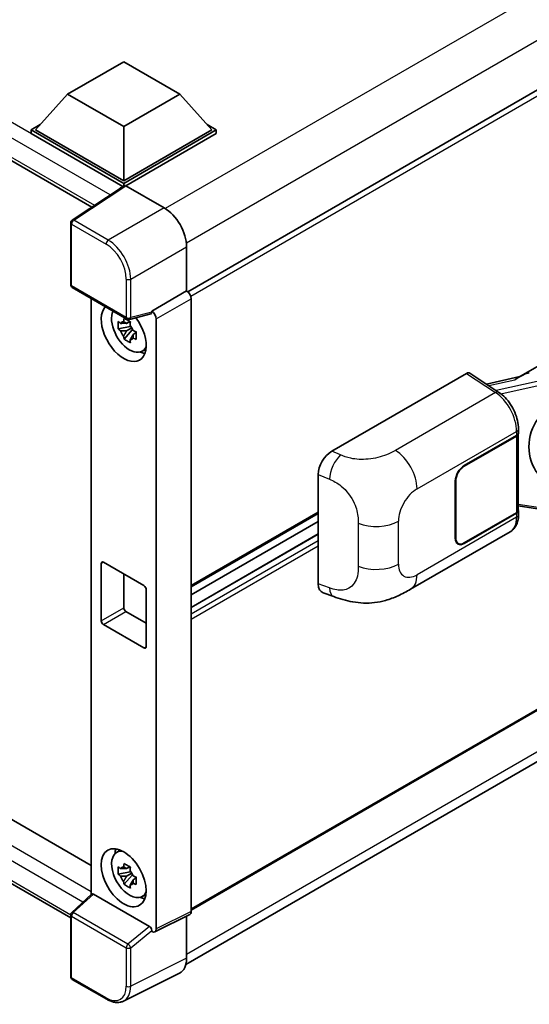
# Model space of a CAD drawing. Units: millimetres. Extents: x 0 to 8672, y 0 to 1124.
# Drawn here: x 1276 to 1348, y 204 to 341 of the extents above; entities that cross this region are included whole.
import ezdxf

# ---------------------------------------------------------------- set-up
doc = ezdxf.new("R2010")
doc.units = ezdxf.units.MM
doc.header["$LTSCALE"] = 4
doc.layers.add('Visible (ISO)', color=7, linetype='Continuous', lineweight=35)
doc.layers.add('Visible Narrow (ISO)', color=7, linetype='Continuous', lineweight=25)

msp = doc.modelspace()

# ---------------------------------------------------------------- linework, layer by layer
at = {"layer": 'Visible (ISO)'}
for p, q in [((1145.7657, 396.2612), (1286.4032, 315.0641)), ((1454.9801, 392.8111), (1299.8016, 303.2188)), ((1282.9826, 330.8442), (1290.8393, 335.3803)), ((1290.8393, 335.3803), (1298.6961, 330.8442)), ((1346.0556, 291.2716), (1420.3957, 334.1919)), ((1282.9826, 330.8442), (1278.52, 325.8364)), ((1290.8393, 326.3082), (1282.9826, 330.8442)), ((1298.6961, 330.8442), (1290.8393, 326.3082)), ((1298.6961, 330.8442), (1303.1587, 325.8364)), ((1277.8914, 325.8364), (1279.186, 326.5838)), ((1290.8393, 326.3082), (1290.8393, 318.7238)), ((1302.4926, 326.5838), (1303.7872, 325.8364)), ((1277.8914, 325.3284), (1277.8914, 325.8364)), ((1290.8393, 318.3609), (1277.8914, 325.8364)), ((1290.7237, 317.9196), (1277.8914, 325.3284)), ((1290.8393, 318.7238), (1278.52, 325.8364)), ((1303.1587, 325.8364), (1290.8393, 318.7238)), ((1303.7872, 325.8364), (1290.8393, 318.3609)), ((1303.7872, 325.3284), (1291.1536, 318.0343)), ((1303.7872, 325.3284), (1303.7872, 325.8364)), ((1290.9237, 318.0518), (1283.6296, 313.231)), ((1290.7237, 317.9196), (1290.6822, 317.9436)), ((1290.6822, 317.8922), (1290.6822, 317.9436)), ((1290.8393, 317.996), (1290.8393, 318.3609)), ((1291.1534, 318.0344), (1296.4981, 314.9487)), ((1283.4303, 304.2151), (1283.4303, 312.8603)), ((1299.6389, 309.5087), (1299.6389, 303.3374)), ((1455.4246, 306.3999), (1300.2674, 216.8199)), ((1283.6525, 303.8302), (1291.2963, 299.417)), ((1299.6389, 303.3374), (1294.7602, 300.5207)), ((1299.6389, 303.3374), (1299.6393, 303.3372)), ((1149.5751, 301.9766), (1286.2899, 223.0442)), ((1286.2899, 302.3075), (1286.2899, 218.9923)), ((1300.2674, 302.2492), (1300.2674, 216.6069)), ((1294.627, 300.1285), (1291.6274, 299.371)), ((1294.7602, 300.3564), (1294.7602, 300.5207)), ((1294.7602, 300.5207), (1294.7606, 300.5205)), ((1291.7017, 299.0693), (1291.253, 298.8103)), ((1291.7653, 298.8412), (1291.7653, 299.0347)), ((1295.3888, 299.4325), (1295.3888, 214.1703)), ((1299.5348, 209.2067), (1454.701, 298.792)), ((1291.7653, 298.3852), (1290.0776, 298.0306)), ((1290.891, 296.6219), (1292.0419, 297.9061)), ((1291.253, 297.77), (1291.9696, 298.1838)), ((1291.7653, 298.3852), (1291.7653, 298.4827)), ((1291.8889, 298.3139), (1291.7653, 298.3852)), ((1292.0419, 297.9061), (1292.0419, 298.0488)), ((1292.0419, 297.9061), (1292.1263, 297.8574)), ((1292.6026, 297.5089), (1292.1539, 297.2499)), ((1292.4368, 297.6781), (1292.6044, 297.5814)), ((1283.4303, 215.7165), (1145.7657, 295.1971)), ((1293.3213, 294.8651), (1293.9382, 295.1381)), ((1319.9318, 280.9421), (1338.7658, 291.8159)), ((1339.2253, 291.8506), (1343.2827, 289.169)), ((1346.2275, 291.3709), (1341.5488, 290.3149)), ((1346.0232, 283.5175), (1346.0232, 284.0763)), ((1338.4512, 278.9332), (1345.7628, 283.1546)), ((1338.4512, 278.8606), (1345.7265, 283.0611)), ((1345.9869, 283.3723), (1345.9869, 272.6825)), ((1318.0237, 262.4087), (1318.0237, 277.6763)), ((1337.1941, 268.7724), (1337.1941, 276.7559)), ((1337.257, 268.8087), (1337.257, 276.7922)), ((1345.9869, 273.2942), (1348.6739, 272.9047)), ((1346.0232, 272.072), (1346.0232, 272.6308)), ((1318.0237, 272.2509), (1300.2674, 261.9994)), ((1318.0237, 271.1311), (1300.2674, 260.8796)), ((1345.7265, 272.3196), (1338.4512, 268.1192)), ((1345.7628, 272.268), (1338.4512, 268.0466)), ((1318.0237, 269.3706), (1300.2674, 259.119)), ((1330.9246, 261.6391), (1344.868, 269.6894)), ((1337.6067, 268.0355), (1337.3292, 268.1958)), ((1287.6966, 257.2507), (1287.6966, 265.2342)), ((1288.0109, 265.4157), (1293.6678, 262.1497)), ((1290.8393, 263.7827), (1290.8393, 259.0651)), ((1293.982, 261.6053), (1293.982, 253.6218)), ((1318.7183, 261.138), (1320.1941, 260.6131)), ((1291.1536, 258.5208), (1293.982, 256.8878)), ((1293.6678, 253.4404), (1288.0109, 256.7064)), ((1289.7715, 224.8074), (1290.3163, 225.2051)), ((1291.7653, 222.1789), (1290.0776, 221.8242)), ((1290.891, 220.4155), (1292.0419, 221.6998)), ((1291.7017, 222.863), (1291.253, 222.604)), ((1291.253, 221.5637), (1291.9696, 221.9774)), ((1291.7653, 222.6349), (1291.7653, 222.8283)), ((1291.7653, 222.1789), (1291.7653, 222.2763)), ((1291.8889, 222.1075), (1291.7653, 222.1789)), ((1292.0419, 221.6998), (1292.0419, 221.8425)), ((1292.0419, 221.6998), (1292.1263, 221.651)), ((1292.6026, 221.3026), (1292.1539, 221.0436)), ((1292.4368, 221.4718), (1292.6044, 221.375)), ((1283.5728, 216.4772), (1286.3573, 219.0547)), ((1294.4485, 214.5236), (1286.6016, 219.0539)), ((1293.3213, 218.6588), (1293.9382, 218.9318)), ((1283.4303, 207.5059), (1283.4303, 216.151)), ((1300.0677, 216.1916), (1295.1891, 213.7551)), ((1299.6389, 215.9775), (1299.6389, 210.0731)), ((1294.7602, 213.8079), (1294.7602, 213.9722)), ((1294.7606, 213.8077), (1294.7602, 213.8079)), ((1298.6404, 207.997), (1290.8185, 204.0906)), ((1288.4696, 204.3398), (1283.6525, 207.121))]:
    msp.add_line(p, q, dxfattribs=at)
for centre, start, end in [((1283.8747, 312.8603), 123.461292, 180), ((1283.8747, 304.2151), 180, 240), ((1291.5186, 299.8019), 240, 284.173003), ((1283.8747, 216.151), 132.789481, 180), ((1283.8747, 207.5059), 180, 240)]:
    msp.add_arc(centre, 0.4444, start, end, dxfattribs=at)
for centre, major_axis, ratio, start_param, end_param in [((1290.6822, 316.8549), (0.6667, 1.1547), 0.57735027, 0.78539816, 1.17435442), ((1291.1538, 317.6711), (-0.2225, 0.3854), 0.5766475, 5.49839613, 6.31804944), ((1296.4943, 311.3198), (-2.2222, 3.849), 0.5780539, 3.9275998, 5.49717816), ((1299.6385, 302.6114), (-0.4444, 0.7698), 0.5780539, 3.9275998, 5.49717816), ((1290.8393, 297.5312), (2.2222, -3.849), 0.57735027, 3.29297256, 8.06771222), ((1291.6564, 298.0029), (-1.7783, 3.0802), 0.57735027, 0.35706869, 3.53279276), ((1294.4458, 300.5412), (-0.2164, 0.3989), 0.5718249, 2.9967698, 3.95327169), ((1294.7598, 299.7947), (0.4444, -0.7698), 0.5780539, 0.78600715, 2.3555855), ((1291.2739, 297.7821), (-0.6958, 1.2051), 0.57735027, 5.97330265, 6.59306797), ((1291.2739, 297.7821), (-0.6958, 1.2051), 0.57735027, 1.26091366, 1.88067899), ((1291.2739, 297.7821), (0.6958, -1.2051), 0.57735027, 1.26091366, 1.88067899), ((1291.2739, 297.7821), (0.6958, -1.2051), 0.57735027, 5.97330265, 6.59306797), ((1292.7249, 298.6199), (2.2222, -3.849), 0.57735027, 5.62163033, 5.84503628), ((1338.7651, 291.0893), (0.445, 0.7707), 0.5766475, 6.24832118, 7.06797448), ((1343.9816, 288.0214), (4.2774, 3.8003), 0.24152145, 0.41117356, 1.00716283), ((1351.8932, 281.7434), (-0.4069, -5.4545), 0.80430597, 4.02238856, 5.58737002), ((1345.1343, 283.5175), (0.8889, 0), 0.57735027, 5.49778714, 6.28318531), ((1345.098, 283.4239), (0.8889, 0), 0.57735027, 5.49778714, 6.15636264), ((1319.9446, 278.7708), (-1.3783, -2.3028), 0.58101844, 3.94848943, 5.51262657), ((1338.4512, 277.4817), (-0.8889, -1.5396), 0.57735027, 3.92699082, 5.49778714), ((1338.4512, 277.4817), (0.8444, 1.4626), 0.57735027, 0.78539816, 2.35619449), ((1345.098, 272.6825), (0.8889, 0), 0.57735027, 5.49778714, 6.28318531), ((1345.1343, 272.6308), (0.8889, 0), 0.57735027, 5.49778714, 6.56987888), ((1338.4512, 269.4981), (-0.8889, -1.5396), 0.57735027, 5.49778714, 7.06858347), ((1338.4512, 269.4981), (-0.8444, -1.4626), 0.57735027, 5.49778714, 7.06858347), ((1288.0109, 265.0528), (-0.2222, 0.3849), 0.57735027, 5.49778714, 7.06858347), ((1293.6678, 261.7868), (0.2222, -0.3849), 0.57735027, 0.78539816, 2.35619449), ((1319.9446, 263.5322), (-1.3865, -2.3188), 0.57333637, 5.51880849, 6.397242), ((1291.1536, 258.8837), (0.2222, -0.3849), 0.57735027, 3.92699082, 5.49778714), ((1288.0109, 257.0692), (-0.2222, 0.3849), 0.57735027, 0.78539816, 2.35619449), ((1293.6678, 253.8033), (0.2222, -0.3849), 0.57735027, 5.49778714, 7.06858347), ((1291.6564, 221.7966), (-1.7783, 3.0802), 0.57735027, 5.8919852, 9.81597807), ((1292.7249, 222.4135), (2.2222, -3.849), 0.57735027, 3.57974168, 3.80314763), ((1291.2739, 221.5757), (-0.6958, 1.2051), 0.57735027, 5.97330265, 6.59306797), ((1291.2739, 221.5757), (-0.6958, 1.2051), 0.57735027, 1.26091366, 1.88067899), ((1291.2739, 221.5757), (0.6958, -1.2051), 0.57735027, 1.26091366, 1.88067899), ((1291.2739, 221.5757), (0.6958, -1.2051), 0.57735027, 5.97330265, 6.59306797), ((1286.6044, 218.6778), (0.2164, -0.3989), 0.5718249, 2.39113693, 3.28641551), ((1292.7249, 222.4135), (2.2222, -3.849), 0.57735027, 5.62163033, 5.84503628), ((1299.6385, 216.9709), (0.445, -0.7707), 0.5766475, 6.24832118, 7.06797448), ((1294.4458, 214.1505), (0.2142, -0.3957), 0.58179756, 0.82141755, 2.38355232), ((1294.7598, 214.5343), (0.445, -0.7707), 0.5766475, 5.49839613, 7.06797448), ((1296.4943, 211.8931), (2.2249, -3.8537), 0.5766475, 6.24832118, 7.06797448)]:
    msp.add_ellipse(centre, major_axis=major_axis, ratio=ratio, start_param=start_param, end_param=end_param, dxfattribs=at)
msp.add_ellipse((1290.8393, 221.3248), major_axis=(-2.2222, 3.849), ratio=0.57735027, dxfattribs=at)
for points, knots in [([(1290.0776, 298.0306), (1290.0631, 298.2066), (1290.0564, 298.382), (1290.0564, 298.7105), (1290.0631, 298.8887), (1290.0776, 299.0709)], [4.331071921, 4.331071921, 4.331071921, 4.331071921, 4.398975087, 4.398975087, 4.466878254, 4.466878254, 4.466878254, 4.466878254]), ([(1290.0776, 299.0709), (1290.1564, 299.0034), (1290.2365, 298.9369), (1290.3448, 298.8501), (1290.3719, 298.8286), (1290.3991, 298.8073)], [4.4863158772, 4.4863158772, 4.4863158772, 4.4863158772, 4.5307133937, 4.5307133937, 4.5453911286, 4.5453911286, 4.5453911286, 4.5453911286]), ([(1290.8234, 299.0523), (1290.8283, 299.0921), (1290.8333, 299.1321), (1290.8544, 299.2937), (1290.8719, 299.4165), (1290.891, 299.5404)], [4.8174915459, 4.8174915459, 4.8174915459, 4.8174915459, 4.8321692807, 4.8321692807, 4.8765667973, 4.8765667973, 4.8765667973, 4.8765667973]), ([(1290.891, 299.5404), (1291.0362, 299.4505), (1291.1847, 299.3619), (1291.4692, 299.1977), (1291.6269, 299.1095), (1291.7919, 299.0203)], [4.331071921, 4.331071921, 4.331071921, 4.331071921, 4.398975087, 4.398975087, 4.466878254, 4.466878254, 4.466878254, 4.466878254]), ([(1291.7919, 299.0203), (1291.7728, 298.8963), (1291.7553, 298.7735), (1291.7342, 298.6119), (1291.7292, 298.572), (1291.7243, 298.5321)], [4.4863158772, 4.4863158772, 4.4863158772, 4.4863158772, 4.5307133937, 4.5307133937, 4.5453911286, 4.5453911286, 4.5453911286, 4.5453911286]), ([(1290.3991, 297.767), (1290.3719, 297.7883), (1290.3448, 297.8098), (1290.2365, 297.8966), (1290.1564, 297.9631), (1290.0776, 298.0306)], [4.8174915459, 4.8174915459, 4.8174915459, 4.8174915459, 4.8321692807, 4.8321692807, 4.8765667973, 4.8765667973, 4.8765667973, 4.8765667973]), ([(1292.1487, 297.7972), (1292.1856, 297.7815), (1292.2228, 297.7658), (1292.3732, 297.7033), (1292.4883, 297.657), (1292.6052, 297.6116)], [4.8174915459, 4.8174915459, 4.8174915459, 4.8174915459, 4.8321692807, 4.8321692807, 4.8765667973, 4.8765667973, 4.8765667973, 4.8765667973]), ([(1292.6052, 297.6116), (1292.5999, 297.4241), (1292.5975, 297.2435), (1292.5975, 296.9149), (1292.5999, 296.742), (1292.6052, 296.5713)], [4.331071921, 4.331071921, 4.331071921, 4.331071921, 4.398975087, 4.398975087, 4.466878254, 4.466878254, 4.466878254, 4.466878254]), ([(1290.891, 296.6219), (1290.8719, 296.7238), (1290.8544, 296.8264), (1290.8333, 296.9637), (1290.8283, 296.9978), (1290.8234, 297.032)], [4.4863158772, 4.4863158772, 4.4863158772, 4.4863158772, 4.5307133937, 4.5307133937, 4.5453911286, 4.5453911286, 4.5453911286, 4.5453911286]), ([(1291.7919, 296.1017), (1291.6269, 296.1802), (1291.4692, 296.2635), (1291.1847, 296.4278), (1291.0362, 296.5213), (1290.891, 296.6219)], [4.331071921, 4.331071921, 4.331071921, 4.331071921, 4.398975087, 4.398975087, 4.466878254, 4.466878254, 4.466878254, 4.466878254]), ([(1291.7243, 296.5119), (1291.7292, 296.4777), (1291.7342, 296.4435), (1291.7553, 296.3063), (1291.7728, 296.2036), (1291.7919, 296.1017)], [4.8174915459, 4.8174915459, 4.8174915459, 4.8174915459, 4.8321692807, 4.8321692807, 4.8765667973, 4.8765667973, 4.8765667973, 4.8765667973]), ([(1292.6052, 296.5713), (1292.4883, 296.6167), (1292.3732, 296.663), (1292.2228, 296.7256), (1292.1856, 296.7412), (1292.1487, 296.7569)], [4.4863158772, 4.4863158772, 4.4863158772, 4.4863158772, 4.5307133937, 4.5307133937, 4.5453911286, 4.5453911286, 4.5453911286, 4.5453911286]), ([(1346.0232, 284.0763), (1346.0232, 284.4496), (1345.9755, 284.8347), (1345.7992, 285.6089), (1345.6703, 285.998), (1345.343, 286.7557), (1345.1446, 287.1243), (1344.6924, 287.8149), (1344.4387, 288.137), (1343.8895, 288.711), (1343.5943, 288.9631), (1343.2827, 289.169)], [0, 0, 0, 0, 0.30717795, 0.30717795, 0.6143559, 0.6143559, 0.92153385, 0.92153385, 1.22871179, 1.22871179, 1.53588974, 1.53588974, 1.53588974, 1.53588974]), ([(1344.868, 269.6894), (1345.0302, 269.783), (1345.1786, 269.8997), (1345.4373, 270.1656), (1345.5477, 270.3144), (1345.7309, 270.6311), (1345.8038, 270.7989), (1345.9172, 271.1462), (1345.9577, 271.3258), (1346.0107, 271.6932), (1346.0232, 271.8811), (1346.0232, 272.072)], [-0.785398163, -0.785398163, -0.785398163, -0.785398163, -0.628318531, -0.628318531, -0.471238898, -0.471238898, -0.314159265, -0.314159265, -0.157079633, -0.157079633, 0, 0, 0, 0]), ([(1330.9246, 261.6391), (1330.4059, 261.3397), (1329.7946, 261.003), (1328.63, 260.4816), (1328.0572, 260.2624), (1326.9576, 259.9485), (1326.4337, 259.8388), (1325.3948, 259.7168), (1324.8728, 259.701), (1323.8572, 259.7409), (1323.3546, 259.796), (1321.9388, 260.0302), (1321.0108, 260.3227), (1320.1941, 260.6131)], [0, 0, 0, 0, 0.24648635, 0.24648635, 0.47055558, 0.47055558, 0.64899431, 0.64899431, 0.82358511, 0.82358511, 1.00416753, 1.00416753, 1.34397561, 1.34397561, 1.34397561, 1.34397561]), ([(1290.8234, 222.8459), (1290.8283, 222.8858), (1290.8333, 222.9257), (1290.8544, 223.0873), (1290.8719, 223.2101), (1290.891, 223.3341)], [4.8174915459, 4.8174915459, 4.8174915459, 4.8174915459, 4.8321692807, 4.8321692807, 4.8765667973, 4.8765667973, 4.8765667973, 4.8765667973]), ([(1290.891, 223.3341), (1291.0362, 223.2441), (1291.1847, 223.1556), (1291.4692, 222.9913), (1291.6269, 222.9031), (1291.7919, 222.8139)], [4.331071921, 4.331071921, 4.331071921, 4.331071921, 4.398975087, 4.398975087, 4.466878254, 4.466878254, 4.466878254, 4.466878254]), ([(1290.0776, 221.8242), (1290.0631, 222.0003), (1290.0564, 222.1756), (1290.0564, 222.5042), (1290.0631, 222.6823), (1290.0776, 222.8645)], [4.331071921, 4.331071921, 4.331071921, 4.331071921, 4.398975087, 4.398975087, 4.466878254, 4.466878254, 4.466878254, 4.466878254]), ([(1290.0776, 222.8645), (1290.1564, 222.797), (1290.2365, 222.7306), (1290.3448, 222.6437), (1290.3719, 222.6222), (1290.3991, 222.6009)], [4.4863158772, 4.4863158772, 4.4863158772, 4.4863158772, 4.5307133937, 4.5307133937, 4.5453911286, 4.5453911286, 4.5453911286, 4.5453911286]), ([(1290.3991, 221.5607), (1290.3719, 221.582), (1290.3448, 221.6034), (1290.2365, 221.6903), (1290.1564, 221.7568), (1290.0776, 221.8242)], [4.8174915459, 4.8174915459, 4.8174915459, 4.8174915459, 4.8321692807, 4.8321692807, 4.8765667973, 4.8765667973, 4.8765667973, 4.8765667973]), ([(1291.7919, 222.8139), (1291.7728, 222.69), (1291.7553, 222.5672), (1291.7342, 222.4056), (1291.7292, 222.3656), (1291.7243, 222.3258)], [4.4863158772, 4.4863158772, 4.4863158772, 4.4863158772, 4.5307133937, 4.5307133937, 4.5453911286, 4.5453911286, 4.5453911286, 4.5453911286]), ([(1292.1487, 221.5908), (1292.1856, 221.5751), (1292.2228, 221.5595), (1292.3732, 221.4969), (1292.4883, 221.4507), (1292.6052, 221.4052)], [4.8174915459, 4.8174915459, 4.8174915459, 4.8174915459, 4.8321692807, 4.8321692807, 4.8765667973, 4.8765667973, 4.8765667973, 4.8765667973]), ([(1290.891, 220.4155), (1290.8719, 220.5174), (1290.8544, 220.6201), (1290.8333, 220.7573), (1290.8283, 220.7915), (1290.8234, 220.8257)], [4.4863158772, 4.4863158772, 4.4863158772, 4.4863158772, 4.5307133937, 4.5307133937, 4.5453911286, 4.5453911286, 4.5453911286, 4.5453911286]), ([(1291.7919, 219.8954), (1291.6269, 219.9739), (1291.4692, 220.0572), (1291.1847, 220.2214), (1291.0362, 220.3149), (1290.891, 220.4155)], [4.331071921, 4.331071921, 4.331071921, 4.331071921, 4.398975087, 4.398975087, 4.466878254, 4.466878254, 4.466878254, 4.466878254]), ([(1291.7243, 220.3055), (1291.7292, 220.2713), (1291.7342, 220.2372), (1291.7553, 220.0999), (1291.7728, 219.9973), (1291.7919, 219.8954)], [4.8174915459, 4.8174915459, 4.8174915459, 4.8174915459, 4.8321692807, 4.8321692807, 4.8765667973, 4.8765667973, 4.8765667973, 4.8765667973]), ([(1292.6052, 220.3649), (1292.4883, 220.4104), (1292.3732, 220.4567), (1292.2228, 220.5192), (1292.1856, 220.5348), (1292.1487, 220.5505)], [4.4863158772, 4.4863158772, 4.4863158772, 4.4863158772, 4.5307133937, 4.5307133937, 4.5453911286, 4.5453911286, 4.5453911286, 4.5453911286]), ([(1292.6052, 221.4052), (1292.5999, 221.2177), (1292.5975, 221.0371), (1292.5975, 220.7086), (1292.5999, 220.5357), (1292.6052, 220.3649)], [4.331071921, 4.331071921, 4.331071921, 4.331071921, 4.398975087, 4.398975087, 4.466878254, 4.466878254, 4.466878254, 4.466878254]), ([(1290.8185, 204.0906), (1290.6807, 204.0217), (1290.5338, 203.9709), (1290.2298, 203.9061), (1290.0728, 203.8921), (1289.7548, 203.8982), (1289.5938, 203.9183), (1289.2711, 203.9893), (1289.1095, 204.0402), (1288.7878, 204.1698), (1288.6278, 204.2485), (1288.4696, 204.3398)], [0.03486413, 0.03486413, 0.03486413, 0.03486413, 0.184849139, 0.184849139, 0.334834148, 0.334834148, 0.484819157, 0.484819157, 0.634804167, 0.634804167, 0.784789176, 0.784789176, 0.784789176, 0.784789176])]:
    msp.add_open_spline(points, degree=3, knots=knots, dxfattribs=at)
for points, weights in [([(1291.253, 298.8103), (1290.9402, 298.8223), (1290.3991, 298.8073)], [1.35956394726, 1.22656475141, 1.03074466748]), ([(1290.8234, 299.0523), (1291.107, 298.9186), (1291.253, 298.8103)], [1.03074466748, 1.22656475141, 1.35956394726]), ([(1290.3991, 297.767), (1290.9402, 297.782), (1291.253, 297.77)], [1.03074466748, 1.22656475141, 1.35956394726]), ([(1291.253, 297.77), (1291.107, 297.4932), (1290.8234, 297.032)], [1.35956394726, 1.22656475141, 1.03074466748]), ([(1291.7243, 296.5119), (1292.0079, 296.973), (1292.1539, 297.2499)], [1.03074466748, 1.22656475141, 1.35956394726]), ([(1292.1539, 297.2499), (1292.1747, 297.0693), (1292.1487, 296.7569)], [1.35956394726, 1.22656475141, 1.03074466748]), ([(1291.253, 222.604), (1290.9402, 222.6159), (1290.3991, 222.6009)], [1.35956394726, 1.22656475141, 1.03074466748]), ([(1290.3991, 221.5607), (1290.9402, 221.5757), (1291.253, 221.5637)], [1.03074466748, 1.22656475141, 1.35956394726]), ([(1290.8234, 222.8459), (1291.107, 222.7122), (1291.253, 222.604)], [1.03074466748, 1.22656475141, 1.35956394726]), ([(1291.253, 221.5637), (1291.107, 221.2868), (1290.8234, 220.8257)], [1.35956394726, 1.22656475141, 1.03074466748]), ([(1291.7243, 220.3055), (1292.0079, 220.7667), (1292.1539, 221.0436)], [1.03074466748, 1.22656475141, 1.35956394726]), ([(1292.1539, 221.0436), (1292.1747, 220.863), (1292.1487, 220.5505)], [1.35956394726, 1.22656475141, 1.03074466748])]:
    msp.add_rational_spline(points, weights, degree=2, dxfattribs=at)
at = {"layer": 'Visible Narrow (ISO)'}
for p, q in [((1452.1452, 404.6324), (1296.6497, 314.857)), ((1290.6822, 317.9436), (1146.4324, 401.2263)), ((1288.9654, 316.7575), (1145.4896, 399.5933)), ((1454.9737, 399.7334), (1299.6081, 310.033)), ((1145.4896, 396.8716), (1286.7674, 315.3048)), ((1455.5166, 392.2448), (1300.2119, 302.5795)), ((1283.8637, 313.2166), (1291.1534, 318.0344)), ((1296.4981, 314.9487), (1288.6809, 310.4354)), ((1283.5604, 312.6788), (1288.3776, 309.8976)), ((1283.5604, 304.0337), (1283.5604, 312.6788)), ((1288.6809, 310.4354), (1283.8637, 313.2166)), ((1291.8217, 304.9954), (1299.6389, 309.5087)), ((1455.5166, 306.6034), (1300.2674, 216.9702)), ((1291.2043, 305.0016), (1291.2043, 299.6205)), ((1291.8217, 299.6143), (1291.8217, 304.9954)), ((1291.2043, 299.6205), (1283.5604, 304.0337)), ((1299.6393, 303.3372), (1294.7606, 300.5205)), ((1295.3888, 299.4325), (1300.2674, 302.2492)), ((1146.4324, 300.1621), (1286.2899, 219.4154)), ((1294.7602, 300.3564), (1291.8217, 299.6143)), ((1454.9801, 300.306), (1299.6389, 210.6197)), ((1285.1227, 217.9119), (1145.4896, 298.5291)), ((1145.4896, 295.8075), (1283.4306, 216.1672)), ((1338.7658, 291.8159), (1342.8145, 289.1401)), ((1341.8642, 290.1065), (1345.4909, 290.925)), ((1348.6474, 290.6973), (1342.9246, 289.4057)), ((1342.8145, 289.1401), (1328.812, 281.0557)), ((1343.5601, 288.9703), (1348.7687, 290.1459)), ((1331.845, 275.678), (1345.7628, 283.7134)), ((1345.7628, 283.7134), (1345.7628, 283.1546)), ((1345.7265, 283.0611), (1345.7265, 272.3196)), ((1321.1535, 280.4251), (1319.9318, 280.9421)), ((1338.4512, 278.8606), (1338.3898, 278.8961)), ((1318.0237, 277.6763), (1319.5965, 277.0107)), ((1337.1956, 276.8276), (1337.257, 276.7922)), ((1348.7687, 273.0886), (1345.9869, 273.4918)), ((1318.0237, 272.4012), (1300.2674, 262.1497)), ((1329.2475, 265.1734), (1329.2475, 271.1789)), ((1345.7628, 271.7091), (1331.845, 263.6737)), ((1345.7628, 272.268), (1345.7628, 271.7091)), ((1323.6195, 270.8661), (1323.6195, 264.8605)), ((1318.0237, 269.2804), (1300.2674, 259.0288)), ((1318.0237, 268.4095), (1300.2674, 258.1579)), ((1337.257, 268.8087), (1337.1941, 268.8449)), ((1318.0237, 267.6837), (1300.2674, 257.4321)), ((1338.4512, 268.0466), (1338.3866, 268.0839)), ((1287.6966, 265.2342), (1288.0109, 265.4157)), ((1319.5965, 261.8492), (1318.0237, 262.4087)), ((1287.6966, 257.2507), (1290.8393, 259.0651)), ((1288.0109, 256.7064), (1291.1536, 258.5208)), ((1293.6678, 253.4404), (1293.982, 253.6218)), ((1283.7967, 216.4575), (1286.6016, 219.0539)), ((1291.4406, 212.0443), (1283.7967, 216.4575)), ((1300.2674, 216.6069), (1295.3888, 214.1703)), ((1283.5604, 207.3244), (1283.5604, 215.9696)), ((1283.5604, 215.9696), (1291.2043, 211.5564)), ((1294.4485, 214.5236), (1291.4406, 212.0443)), ((1291.8217, 211.5502), (1294.7602, 213.9722)), ((1291.2043, 211.5564), (1291.2043, 206.1752)), ((1291.8217, 206.169), (1291.8217, 211.5502)), ((1299.6389, 210.0731), (1291.8217, 206.169)), ((1288.3776, 204.5432), (1283.5604, 207.3244))]:
    msp.add_line(p, q, dxfattribs=at)
for centre, major_axis, ratio, start_param, end_param in [((1283.8747, 312.8603), (-0.4444, 0), 0.57735027, 0, 0.78539816), ((1283.8747, 312.8603), (-0.2222, -0.3849), 0.57735027, 3.9618974, 5.49778714), ((1283.8747, 312.8603), (-0.2451, 0.3708), 0.5766475, 5.463532, 6.28318531), ((1288.6918, 310.0791), (0.2222, 0.3849), 0.57735027, 0.82030475, 2.35619449), ((1288.3741, 306.6316), (2, -3.4641), 0.5780539, 0.78600715, 2.3555855), ((1288.6884, 306.8131), (-2.2222, 3.849), 0.57388586, 3.9275998, 5.49717816), ((1283.8747, 304.2151), (-0.4444, 0), 0.57735027, 0, 0.78539816), ((1291.5186, 305.1831), (0.4444, 0), 0.57735027, 3.92699082, 5.46288056), ((1283.8747, 304.2151), (-0.2222, -0.3849), 0.57735027, 5.49778714, 6.28318531), ((1291.5186, 299.8019), (0.4444, 0), 0.57735027, 3.92699082, 5.46288056), ((1291.5186, 299.8019), (-0.2222, -0.3849), 0.57735027, 5.49778714, 6.28318531), ((1291.5186, 299.8019), (0.1088, -0.4309), 0.68265399, 0, 0.9565019), ((1342.7926, 288.4274), (0.4901, 0.7416), 0.5766475, 0, 0.81965331), ((1342.7079, 285.5785), (2.1314, -3.901), 0.56100804, 0.79860416, 2.3344939), ((1345.1343, 284.0763), (0.8889, 0), 0.57735027, 5.49778714, 6.28318531), ((1328.7023, 277.4924), (2.2222, -3.849), 0.57735027, 0.78539816, 2.32128791), ((1321.0877, 278.2871), (1.0393, 2.4558), 0.4365316, 0.72579055, 2.28992769), ((1331.845, 272.6786), (1.8367, 3.1813), 0.57735027, 0.78539816, 2.35619449), ((1326.1048, 272.9934), (-4.4444, 0), 0.57735027, 0.97738438, 2.35619449), ((1342.7079, 273.5743), (2.1314, -3.901), 0.56100804, 0.01320599, 0.79860416), ((1345.1343, 272.072), (0.8889, 0), 0.57735027, 5.49778714, 6.28318531), ((1326.1048, 266.9878), (4.4444, 0), 0.57735027, 4.11897703, 5.49778714), ((1331.845, 266.6731), (-1.8367, -3.1813), 0.57735027, 5.49778714, 7.06858347), ((1328.7023, 265.4881), (2.2222, -3.849), 0.57735027, 0, 0.78539816), ((1321.0877, 263.1256), (-0.8936, -2.5125), 0.47609055, 5.40475179, 6.28318531), ((1283.8747, 216.151), (-0.4444, 0), 0.57735027, 0, 0.78539816), ((1283.8747, 216.151), (-0.2222, -0.3849), 0.57735027, 4.17779463, 5.49778714), ((1283.8747, 216.151), (-0.3019, 0.3262), 0.43528024, 5.38790672, 6.28318531), ((1291.5186, 211.7378), (0.2222, 0.3849), 0.57735027, 1.03620198, 2.35619449), ((1291.5186, 211.7378), (-0.2827, 0.343), 0.39624112, 3.84968252, 5.41181729), ((1291.5186, 211.7378), (-0.4444, 0), 0.57735027, 0.78539816, 2.32128791), ((1283.8747, 207.5059), (-0.4444, 0), 0.57735027, 0, 0.78539816), ((1283.8747, 207.5059), (-0.2222, -0.3849), 0.57735027, 5.49778714, 6.28318531), ((1288.3741, 207.8132), (2.0024, -3.4683), 0.5766475, 5.49839613, 7.06797448), ((1288.6884, 207.9946), (2.2011, -3.8661), 0.57677384, 6.25179868, 7.07145199), ((1291.5186, 206.3567), (0.4444, 0), 0.57735027, 3.92699082, 5.46288056), ((1288.6918, 204.7247), (-0.2222, -0.3849), 0.57735027, 5.49778714, 6.28318531)]:
    msp.add_ellipse(centre, major_axis=major_axis, ratio=ratio, start_param=start_param, end_param=end_param, dxfattribs=at)
for points, knots in [([(1328.812, 281.0557), (1328.4749, 280.8611), (1328.0702, 280.6339), (1327.5513, 280.4286), (1326.8409, 280.1474), (1325.9371, 279.9167), (1325.0301, 279.8309), (1324.1632, 279.7489), (1323.2827, 279.7974), (1322.5735, 279.9502), (1322.0185, 280.0697), (1321.558, 280.2539), (1321.1535, 280.4251)], [0, 0, 0, 0, 0.21270217, 0.21270217, 0.21270217, 0.50389399, 0.50389399, 0.50389399, 0.78220336, 0.78220336, 0.78220336, 1, 1, 1, 1]), ([(1319.5965, 277.0107), (1320.1273, 276.7861), (1320.7056, 276.5148), (1321.2602, 276.063), (1321.9855, 275.4723), (1322.6584, 274.5816), (1323.0714, 273.6572), (1323.3871, 272.9507), (1323.548, 272.2413), (1323.5964, 271.6384), (1323.6185, 271.362), (1323.6195, 271.1057), (1323.6195, 270.8661)], [0, 0, 0, 0, 0.26559079, 0.26559079, 0.26559079, 0.61290113, 0.61290113, 0.61290113, 0.8783338, 0.8783338, 0.8783338, 1, 1, 1, 1]), ([(1323.6195, 264.8605), (1323.6195, 264.4276), (1323.6098, 263.9457), (1323.4969, 263.4794), (1323.3249, 262.7689), (1322.9136, 262.1347), (1322.3174, 261.7943), (1321.8155, 261.5078), (1321.2102, 261.4427), (1320.6112, 261.5525), (1320.2646, 261.616), (1319.9227, 261.7332), (1319.5965, 261.8492)], [0, 0, 0, 0, 0.21983104, 0.21983104, 0.21983104, 0.55477785, 0.55477785, 0.55477785, 0.83679083, 0.83679083, 0.83679083, 1, 1, 1, 1])]:
    msp.add_open_spline(points, degree=3, knots=knots, dxfattribs=at)

doc.saveas('drawing.dxf')
